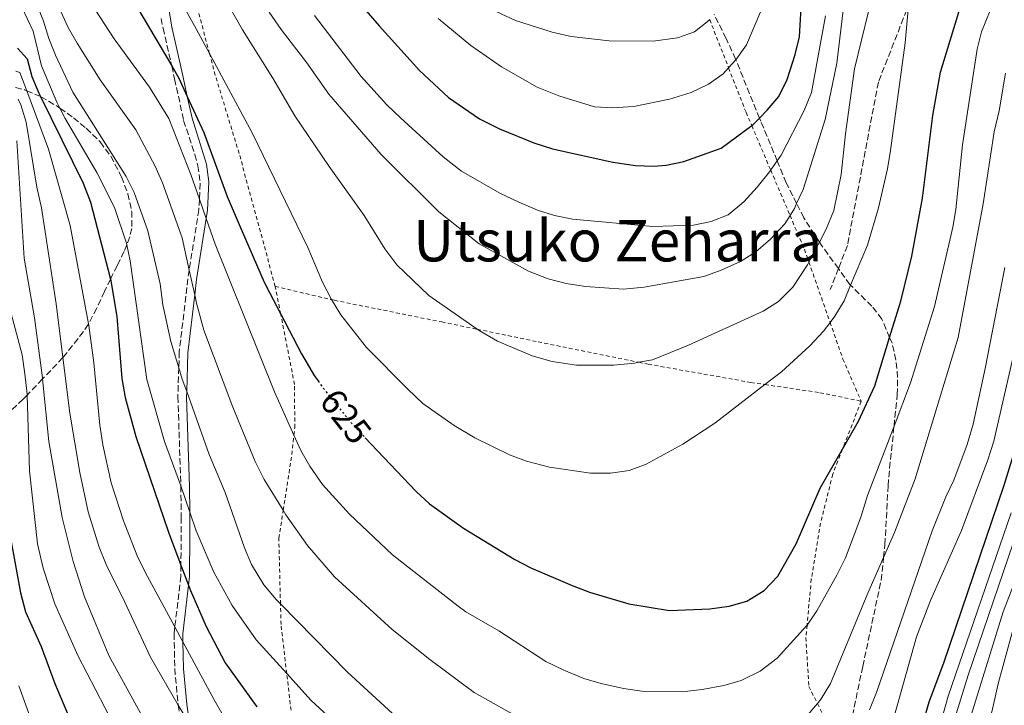
# Model space of a CAD drawing. Units: metres. Extents: x 626926 to 630355, y 4782826 to 4785203.
# Drawn here: x 627729 to 628001, y 4783332 to 4783522 of the extents above; entities that cross this region are included whole.
import ezdxf
from ezdxf.enums import TextEntityAlignment as Align

# ---------------------------------------------------------------- set-up
doc = ezdxf.new("R2010")
doc.units = ezdxf.units.M
doc.header["$MEASUREMENT"] = 0
for name, pattern in [('DGN Style 2', [1.739922, 1.043953, -0.695969]), ('DGN Style 3', [2.435891, 1.739922, -0.695969]), ('DGN Style 5', [1.217945, 0.521977, -0.695969])]:
    doc.linetypes.add(name, pattern=pattern)
for name, color, linetype, lineweight in [('Camino', 7, 'DGN Style 3', 0), ('Cota de curva de nivel directora', 7, 'Continuous', 0), ('Curva de nivel directora', 30, 'Continuous', 30), ('Curva de nivel directora no vista', 30, 'DGN Style 5', 30), ('Curva de nivel intermedia', 30, 'Continuous', 0), ('Margen derecho', 7, 'Continuous', 0), ('Senda', 7, 'DGN Style 3', 0), ('Tela metálica o alambrada', 7, 'DGN Style 2', 0), ('Texto de Área (paraje) menor', 7, 'Continuous', 0), ('Zona arbolada', 92, 'DGN Style 3', 0)]:
    doc.layers.add(name, color=color, linetype=linetype, lineweight=lineweight)
doc.styles.add('Style-Arial', font='arial.ttf')

msp = doc.modelspace()

# ---------------------------------------------------------------- linework, layer by layer
at = {"layer": 'Camino', "color": 7, "linetype": 'DGN Style 3', "lineweight": 0}
msp.add_polyline3d([(627767.65, 4783522.4, 629.29), (627768.22, 4783519.7, 628.97), (627770.36, 4783510.34, 626.05), (627770.6, 4783509.24, 625.81), (627771.42, 4783505.61, 625), (627773.92, 4783494.12, 624.11), (627777.04, 4783484.67, 623.11), (627777.89, 4783481.6, 622.64), (627778.5, 4783476.72, 621.69), (627778.29, 4783472.35, 620.68), (627778.14, 4783469.41, 620), (627775.46, 4783452.69, 615.77), (627775.07, 4783450.25, 615.15), (627772.71, 4783430.02, 611.27), (627772.57, 4783425.64, 610.54), (627772.32, 4783417.6, 609.21), (627773.14, 4783392.87, 605.64), (627773.15, 4783392.86, 605.64), (627773.25, 4783384.19, 604.04), (627773.17, 4783370.95, 600.75), (627773.15, 4783367.91, 600), (627771.47, 4783353.81, 595.57), (627771.26, 4783352.01, 595), (627771.45, 4783342.28, 592.79), (627772.37, 4783332.51, 590.67), (627772.41, 4783332.2, 590.6), (627774.28, 4783319.72, 587.94)], dxfattribs=at)
at = {"layer": 'Curva de nivel directora', "color": 30, "linetype": 'Continuous', "lineweight": 30, "flags": 128}
for points, elevation in [([(627824.22, 4783406.19), (627832.85, 4783397.06), (627838.29, 4783391.31), (627842, 4783387.95), (627851.45, 4783381.22), (627865.63, 4783372.52), (627870.07, 4783370.21), (627881.54, 4783365.3), (627886.35, 4783363.45), (627897.16, 4783360.22), (627908.48, 4783358.39), (627919.63, 4783358.85), (627925.02, 4783359.61), (627929.83, 4783360.94), (627934.64, 4783363.89), (627938.46, 4783367.86), (627943.58, 4783376.84), (627950.19, 4783392.28), (627956.36, 4783403.05), (627960.84, 4783410.87), (627965.29, 4783420.6), (627969.42, 4783434.01), (627972.51, 4783444.03), (627975.54, 4783456.53), (627978.54, 4783472.62), (627981.39, 4783495.46), (627983.49, 4783507.51), (627994.26, 4783542.96)], 625), ([(627817.61, 4783532.47), (627828.09, 4783520.31), (627839.27, 4783507.98), (627847.26, 4783500.5), (627855.87, 4783494.53), (627861.35, 4783491.79), (627870.85, 4783487.91), (627876.1, 4783486.26), (627892.77, 4783482.57), (627899.02, 4783481.64), (627904.02, 4783481.47), (627907.56, 4783481.78), (627912.46, 4783482.79), (627922.79, 4783486.49), (627931.23, 4783492.7), (627931.67, 4783493.02), (627933.39, 4783494.76), (627935.54, 4783496.94), (627938.71, 4783500.8), (627941.03, 4783505.45), (627943.29, 4783512.44), (627944.5, 4783517.29), (627945.13, 4783528.69)], 650), ([(627761.21, 4783525.18), (627770.6, 4783509.24), (627772.59, 4783505.87), (627774.92, 4783500.78), (627779.49, 4783490.83), (627785.96, 4783473.06), (627789.84, 4783464.03), (627796.18, 4783449.32), (627797.67, 4783446.48), (627800.79, 4783440.5), (627806.56, 4783429.45), (627810.05, 4783423.47), (627811.14, 4783421.97)], 625), ([(627727.89, 4783514.11), (627730.61, 4783511.16), (627731.9, 4783506.33), (627733.8, 4783501.7), (627734.27, 4783500.76), (627746.07, 4783476.79), (627748.15, 4783471.5), (627753.64, 4783450.18), (627753.77, 4783449.69), (627755.4, 4783439.82), (627756.76, 4783422.62), (627757.76, 4783417.36), (627760.65, 4783406.6), (627769.68, 4783380.1), (627773.17, 4783370.95), (627775.27, 4783365.42), (627775.83, 4783363.94), (627780.14, 4783353.94), (627785.38, 4783343.92), (627794.2, 4783331.72)], 600), ([(627842.78, 4783283.97), (627851.16, 4783276.47), (627860.29, 4783270.25), (627880.13, 4783258.77), (627890.25, 4783253.69), (627894.96, 4783251.49), (627900.57, 4783249.44), (627905.45, 4783248.35), (627911.97, 4783247.79), (627922.31, 4783248.14), (627938.46, 4783250.45), (627943.88, 4783252.28), (627946.46, 4783253.86), (627946.8, 4783254.07), (627948.14, 4783254.89), (627951.62, 4783259.55), (627964, 4783283.24), (627972.49, 4783305.44), (627980.41, 4783333.04), (627984.4, 4783343.87), (628001.09, 4783393.12), (628012.77, 4783430.82)], 600), ([(627725.75, 4783379.41), (627728.72, 4783363.31), (627730.1, 4783357.99), (627734.46, 4783348.42), (627738.28, 4783338.17), (627747.2, 4783316.96), (627751.56, 4783307.95), (627757.95, 4783297.46), (627761.37, 4783292.44), (627765.25, 4783287.54), (627771.06, 4783278.59), (627780.74, 4783267.12), (627785.38, 4783260.23), (627796.18, 4783246.95)], 575)]:
    msp.add_lwpolyline(points, dxfattribs=dict(at, elevation=elevation))
at = {"layer": 'Curva de nivel directora no vista', "color": 30, "linetype": 'DGN Style 5', "lineweight": 30, "elevation": 625, "flags": 128}
msp.add_lwpolyline([(627811.14, 4783421.97), (627812.99, 4783419.42), (627819.71, 4783411.08), (627820.38, 4783410.26), (627824.22, 4783406.19)], dxfattribs=at)
at = {"layer": 'Curva de nivel intermedia', "color": 30, "linetype": 'Continuous', "lineweight": 0, "flags": 128}
for points, elevation in [([(627975.23, 4783421.45), (627981.86, 4783442.58), (627986.9, 4783464.57), (627987.77, 4783469.49), (627989.62, 4783487.38), (627993.62, 4783513.84), (627994.9, 4783518.67), (628000.87, 4783533.58)], 620), ([(627732.11, 4783529.16), (627735.12, 4783521.63), (627736.56, 4783516.84), (627738.41, 4783512.19), (627743.27, 4783501.98), (627757.97, 4783478.63), (627760.21, 4783474.16), (627763.99, 4783463.56), (627767.38, 4783448.88), (627768.17, 4783443.06), (627770.34, 4783432.92), (627772.57, 4783425.64), (627773.54, 4783422.49), (627774.77, 4783419.03), (627781.01, 4783401.6), (627785.41, 4783391.08), (627790.73, 4783375.73), (627792.67, 4783371.12), (627796.13, 4783365.53), (627799.54, 4783361.39), (627800.73, 4783360.18), (627819.25, 4783341.33), (627836.23, 4783325.65)], 610), ([(627737.22, 4783530.2), (627741.96, 4783519.87), (627744.42, 4783515.51), (627750.76, 4783505.42), (627760.67, 4783491.54), (627766.03, 4783481.43), (627768.08, 4783476.87), (627773.52, 4783461.57), (627775.46, 4783452.69), (627776.97, 4783445.78), (627777.46, 4783443.5), (627779.52, 4783436.03), (627787.54, 4783414.75), (627793.72, 4783399.66), (627796.24, 4783394.66), (627801.48, 4783386.15), (627802.26, 4783384.88), (627808.22, 4783376.43), (627815.67, 4783367.72), (627831.62, 4783353.11), (627842.12, 4783344.77), (627854.33, 4783335.63), (627865.73, 4783329.32)], 615), ([(627745.36, 4783531.18), (627754.66, 4783516.77), (627764.47, 4783503.32), (627769.77, 4783494.69), (627775.89, 4783479.18), (627778.29, 4783472.35), (627780.18, 4783466.95), (627782.68, 4783459.82), (627799.04, 4783418.98), (627804.45, 4783406.96), (627806.38, 4783402.69), (627808.83, 4783398.33), (627812.34, 4783393.28), (627819.86, 4783385.11), (627831.76, 4783373.8), (627849.94, 4783359.6), (627852.04, 4783358.02), (627861.18, 4783352.71), (627874.23, 4783344.28), (627879.16, 4783341.89), (627884.77, 4783339.56), (627889.55, 4783338.12), (627895.71, 4783336.76), (627901.48, 4783335.91), (627912.01, 4783335.89), (627917.47, 4783336.48), (627923.48, 4783337.56), (627928.26, 4783339.02), (627933.56, 4783341.6), (627938.3, 4783345.2), (627946.41, 4783354.12), (627946.54, 4783354.3), (627949.22, 4783358.25), (627954.8, 4783368.17), (627957.16, 4783372.98), (627961.4, 4783384.21), (627963.27, 4783390.22), (627970.63, 4783409.43), (627975.23, 4783421.45)], 620), ([(627784.75, 4783528.94), (627790.24, 4783519.22), (627798.64, 4783505.85), (627804.73, 4783495.37), (627814.21, 4783481.41), (627823.95, 4783467.83), (627829.65, 4783458.55), (627832.97, 4783454.17), (627841.78, 4783445.65), (627855.21, 4783436.29), (627855.74, 4783435.91), (627860.81, 4783433.02), (627870.44, 4783428.93), (627875.96, 4783427.38), (627882.72, 4783426.33), (627893.01, 4783426.31), (627898.81, 4783426.93), (627899.95, 4783427.14), (627903.73, 4783427.84), (627913.72, 4783431.85), (627934.41, 4783441.27), (627938.61, 4783443.98), (627942.57, 4783447.96), (627946.67, 4783454.14), (627947.06, 4783454.9), (627949.98, 4783460.43), (627951.85, 4783463.97), (627953.93, 4783469.19), (627955.95, 4783479.19), (627957.18, 4783490.43), (627959.72, 4783508.47), (627963.52, 4783524.31)], 635), ([(627797.61, 4783524.14), (627800.95, 4783519.32), (627808, 4783510.08), (627814.15, 4783501.38), (627828.61, 4783484.66), (627844.58, 4783468.82), (627855.75, 4783459.93), (627869.44, 4783452.38), (627874.85, 4783450.24), (627879.88, 4783448.95), (627885.16, 4783448.17), (627895.68, 4783447.4), (627901.47, 4783447.9), (627918.01, 4783450.94), (627922.72, 4783452.61), (627928.13, 4783455.05), (627932.36, 4783457.72), (627936.4, 4783461.23), (627940.38, 4783465.48), (627941.84, 4783467.81), (627943.03, 4783469.72), (627943.67, 4783471.11), (627945.45, 4783475.03), (627951.57, 4783494.4), (627954.77, 4783510.02), (627956.7, 4783526.2)], 640), ([(627729.14, 4783525.47), (627732.21, 4783518.87), (627734.56, 4783509.22), (627738.82, 4783499.17), (627739.65, 4783497.52), (627741.08, 4783494.71), (627749.92, 4783479.72), (627754.74, 4783470.04), (627758.05, 4783460.09), (627758.14, 4783459.68), (627759.09, 4783455.2), (627763.75, 4783422.37), (627768.61, 4783405.16), (627772.44, 4783394.96), (627773.14, 4783392.87), (627775.61, 4783385.59), (627777.34, 4783380.48), (627782.23, 4783369.01), (627787.39, 4783359.8), (627793.97, 4783350.24), (627802.46, 4783340.93), (627809.25, 4783333.49), (627824.45, 4783319.43)], 605), ([(627774.33, 4783524.94), (627777.4, 4783519.53), (627781.08, 4783512.65), (627792.87, 4783490.68), (627808.27, 4783458.89), (627812.41, 4783449.35), (627814.85, 4783444.53), (627814.87, 4783444.49), (627817.49, 4783440.29), (627824.52, 4783431.21), (627835.96, 4783419.66), (627840.14, 4783415.69), (627848.82, 4783409.65), (627854.57, 4783406.18), (627864.15, 4783401.52), (627868.84, 4783399.79), (627875.2, 4783398.06), (627886.54, 4783396.41), (627892.08, 4783396.45), (627897.32, 4783397.14), (627901.98, 4783398.96), (627912.12, 4783404.45), (627920.98, 4783410.28), (627934.9, 4783420.97), (627939.51, 4783424.52), (627947.29, 4783431.72), (627951.07, 4783435.78), (627952.92, 4783438.19), (627954.24, 4783439.91), (627956.81, 4783444.2), (627958.61, 4783448.47), (627963.27, 4783459.56), (627966.31, 4783469.92), (627968.85, 4783480.75), (627969.65, 4783485.83), (627973.68, 4783515.6), (627974.66, 4783525.87)], 630), ([(627844.39, 4783522.34), (627853.46, 4783514.89), (627861.89, 4783508.99), (627871.8, 4783503.34), (627877.83, 4783500.96), (627887.71, 4783497.9), (627892.7, 4783497.59), (627898.58, 4783498), (627908.48, 4783500), (627914.48, 4783501.9), (627919.28, 4783504.14), (627923.33, 4783507.07), (627924.83, 4783508.7), (627926.77, 4783510.81), (627926.84, 4783510.91), (627929.78, 4783515.11), (627933.75, 4783524.36)], 655), ([(627860.5, 4783524.32), (627865.78, 4783521.86), (627875.98, 4783518.6), (627881.24, 4783517.38), (627891.76, 4783516.14), (627903.91, 4783516.12), (627910.66, 4783517.05), (627915.42, 4783518.67), (627919.33, 4783521.78), (627919.59, 4783522.08)], 660), ([(627810.14, 4783523.23), (627823.05, 4783506.28), (627830.21, 4783498.45), (627833.98, 4783494.83), (627845.75, 4783484.04), (627850.9, 4783480.08), (627861.47, 4783473.99), (627866.73, 4783471.5), (627871.88, 4783469.29), (627876.65, 4783467.78), (627881.57, 4783466.79), (627903.85, 4783464.75), (627915.11, 4783465.12), (627920.02, 4783466.16), (627924.69, 4783467.96), (627929, 4783471.55), (627932.75, 4783475.65), (627936.49, 4783480.35), (627936.55, 4783480.42), (627938.27, 4783482.95), (627939.35, 4783484.55), (627945.72, 4783496.86), (627947.75, 4783501.91), (627951.67, 4783523.08)], 645), ([(627727.46, 4783507.82), (627728.6, 4783507.42), (627730.49, 4783502.37), (627736.53, 4783486.18), (627742.51, 4783465.07), (627747.6, 4783437.83), (627747.69, 4783437.32), (627749.07, 4783427.02), (627750.68, 4783409.74), (627751.53, 4783404.31), (627753.84, 4783393.78), (627757.22, 4783383.19), (627761.21, 4783373.09), (627763.93, 4783367.76), (627771.47, 4783353.81), (627773.71, 4783349.67), (627782.4, 4783333.61), (627784.84, 4783329.25)], 595), ([(627946.74, 4783329.49), (627949.4, 4783332.6), (627950.48, 4783333.87), (627953.05, 4783338.16), (627963.35, 4783363.18), (627967.75, 4783373.07), (627970.8, 4783379.94), (627976.51, 4783394.87), (627988.36, 4783433.97), (627995.29, 4783471.03), (627998.38, 4783491.01), (627999.71, 4783496.8), (628001.49, 4783507.25)], 615), ([(627728.11, 4783500.02), (627728.87, 4783498.46), (627730.31, 4783493.65), (627733.3, 4783475.65), (627734.55, 4783469.91), (627738.6, 4783443.31), (627740.46, 4783428.42), (627742.39, 4783413.02), (627745.21, 4783396.63), (627747.44, 4783385.75), (627750.55, 4783375.96), (627752.46, 4783371.09), (627757.58, 4783360.91), (627764.71, 4783345.45), (627772.41, 4783332.2), (627773.97, 4783329.53)], 590), ([(627727.7, 4783488.44), (627729.73, 4783455.99), (627732.64, 4783439.44), (627734.79, 4783422.79), (627734.82, 4783422.51), (627736.6, 4783405.22), (627740.24, 4783384.17), (627743.36, 4783371.98), (627746.47, 4783362.13), (627753.19, 4783345.96), (627765.51, 4783323.56)], 585), ([(627963.88, 4783330.89), (627965.78, 4783335.7), (627981.2, 4783380.42), (627984.95, 4783389.88), (627987.19, 4783394.51), (627990.86, 4783404.34), (627992.55, 4783409.98), (627995.86, 4783425.43), (628001.28, 4783453.36)], 610), ([(627724.97, 4783445.17), (627729.23, 4783429.19), (627729.97, 4783423.9), (627730.54, 4783418.28), (627730.55, 4783418.03), (627731.24, 4783397.06), (627733.49, 4783376.83), (627735.02, 4783370.14), (627738.28, 4783360.18), (627744.62, 4783345.9), (627754.56, 4783326.73)], 580), ([(627969.03, 4783323.12), (627976.88, 4783351.09), (627980.7, 4783361.18), (627989.3, 4783380.53), (627996.63, 4783400.07), (627998.24, 4783405.31), (628006.81, 4783442.43)], 605), ([(627975.02, 4783288.29), (627991.2, 4783340.48), (628006.5, 4783385.44)], 590), ([(627978.86, 4783310.57), (627985.65, 4783334.63), (628003.09, 4783385.42)], 595), ([(627983.94, 4783303.42), (628000.9, 4783357.97), (628011.72, 4783386.17)], 585), ([(627993.83, 4783313.3), (627999.6, 4783338.45), (628003.56, 4783352.92)], 580), ([(627728.26, 4783337.51), (627731.69, 4783328.12)], 570)]:
    msp.add_lwpolyline(points, dxfattribs=dict(at, elevation=elevation))
at = {"layer": 'Margen derecho', "color": 7, "linetype": 'Continuous', "lineweight": 0}
msp.add_polyline3d([(627769.57, 4783526.82, 629.35), (627770.61, 4783520.01, 628.97), (627772.74, 4783510.66, 626), (627773.76, 4783506.13, 625), (627774.92, 4783500.78, 624.58), (627776.24, 4783494.74, 624.11), (627780.28, 4783481.99, 622.64), (627780.91, 4783477.11, 621.75), (627780.55, 4783469.25, 620), (627780.18, 4783466.95, 619.42), (627777.47, 4783450.08, 615.18), (627776.97, 4783445.78, 614.35), (627775.1, 4783429.72, 611.25), (627774.77, 4783419.03, 609.46), (627774.73, 4783417.51, 609.2), (627775.55, 4783392.77, 605.62), (627775.61, 4783385.59, 604.2), (627775.66, 4783379.33, 602.97), (627775.55, 4783367.77, 600), (627775.27, 4783365.42, 599.26), (627773.67, 4783351.94, 595), (627773.71, 4783349.67, 594.47), (627773.86, 4783342.22, 592.75), (627774.8, 4783332.46, 590.6), (627775.58, 4783327.24, 589.47)], dxfattribs=at)
at = {"layer": 'Senda', "color": 7, "linetype": 'DGN Style 3', "lineweight": 0}
msp.add_polyline3d([(627974.16, 4783524.78, 630), (627966.29, 4783504.75, 630), (627957.72, 4783459.48, 630.79), (627955.23, 4783453.08, 631.21), (627952.99, 4783447.34, 631.58)], dxfattribs=at)
at = {"layer": 'Tela metálica o alambrada', "color": 7, "linetype": 'DGN Style 2', "lineweight": 0}
for points in [[(627799.28, 4783448.14, 625.37), (627789.28, 4783485, 628.22), (627782.68, 4783506.68, 630.68), (627781.08, 4783512.65, 631.37), (627777.26, 4783526.98, 633.05)], [(627919.59, 4783522.08, 660.9), (627924.83, 4783508.7, 655.96), (627929.66, 4783496.37, 651.41), (627931.23, 4783492.7, 649.91), (627936.49, 4783480.35, 644.88), (627941.84, 4783467.81, 639.77), (627945.81, 4783458.48, 635.98), (627947.06, 4783454.9, 635.05), (627952.92, 4783438.19, 630.71), (627956.49, 4783428.02, 628.06), (627961.55, 4783416.35, 625.03)], [(627803.65, 4783330.73, 603.61), (627802.46, 4783340.93, 605.85), (627800.88, 4783354.51, 608.83), (627800.73, 4783360.18, 610.2), (627800.27, 4783378.43, 614.61), (627801.48, 4783386.15, 616.58), (627803.63, 4783399.86, 620.07), (627804.45, 4783406.96, 621.73), (627804.69, 4783409.02, 622.21), (627804.62, 4783421.01, 623.87), (627800.79, 4783440.5, 624.95), (627799.28, 4783448.14, 625.37)], [(627799.28, 4783448.14, 625.37), (627814.87, 4783444.49, 630.95), (627815.66, 4783444.31, 631.23), (627845.4, 4783438.31, 634.32), (627855.21, 4783436.29, 635.01), (627872.09, 4783432.8, 636.21), (627899.95, 4783427.14, 634.33), (627902.58, 4783426.61, 634.16), (627930.99, 4783421.55, 630.44), (627934.9, 4783420.97, 629.74), (627950.13, 4783418.72, 627.04), (627961.55, 4783416.35, 625.03)], [(627961.55, 4783416.35, 625.03), (627956.36, 4783403.05, 625.03), (627953.66, 4783396.12, 625.03), (627950.3, 4783382.6, 624.31), (627947.72, 4783367.04, 622.73), (627946.54, 4783354.3, 620.23), (627946.22, 4783350.88, 619.57), (627947.05, 4783337.37, 616.51), (627949.4, 4783332.6, 615.26), (627950.95, 4783329.45, 614.44)]]:
    msp.add_polyline3d(points, dxfattribs=at)
at = {"layer": 'Zona arbolada', "color": 92, "linetype": 'DGN Style 3', "lineweight": 0}
for points in [[(627959.11, 4783329.23, 619.75), (627961.96, 4783342.89, 620.78), (627967.07, 4783366.73, 620.78), (627967.75, 4783373.07, 620.79), (627968.13, 4783376.65, 620.79), (627968.98, 4783392.89, 621.02), (627969.42, 4783397.8, 621.5), (627969.93, 4783402.65, 622.48), (627970.63, 4783409.43, 624.44), (627971.52, 4783418.13, 626.96), (627971.64, 4783422.96, 628.24), (627971.18, 4783427.75, 629.53), (627970.09, 4783432.45, 630.96), (627969.42, 4783434.01, 631.59), (627967.27, 4783439.05, 633.6), (627964.49, 4783442.68, 635.93), (627958.61, 4783448.47, 640.89), (627958.44, 4783448.64, 641.03), (627955.23, 4783453.08, 643.88), (627950.5, 4783459.63, 648.08), (627949.98, 4783460.43, 648.56), (627945.66, 4783467.15, 652.55), (627943.67, 4783471.11, 654.59), (627940.8, 4783476.84, 657.54), (627938.27, 4783482.95, 660.34), (627933.73, 4783493.9, 665.36), (627933.39, 4783494.76, 665.72), (627926.84, 4783510.91, 672.37), (627926.77, 4783511.08, 672.44), (627924.13, 4783516.85, 674.58), (627920.82, 4783523.52, 676.68)], [(627959.11, 4783329.23, 619.75), (627961.96, 4783342.89, 620.78), (627967.07, 4783366.73, 620.78), (627967.75, 4783373.07, 620.79), (627968.13, 4783376.65, 620.79), (627968.98, 4783392.89, 621.02), (627969.42, 4783397.8, 621.5), (627969.93, 4783402.65, 622.48), (627970.63, 4783409.43, 624.44), (627971.52, 4783418.13, 626.96), (627971.64, 4783422.96, 628.24), (627971.18, 4783427.75, 629.53), (627970.09, 4783432.45, 630.96), (627969.42, 4783434.01, 631.59), (627967.27, 4783439.05, 633.6), (627964.49, 4783442.68, 635.93), (627958.61, 4783448.47, 640.89), (627958.44, 4783448.64, 641.03), (627955.23, 4783453.08, 643.88), (627950.5, 4783459.63, 648.08), (627949.98, 4783460.43, 648.56), (627945.66, 4783467.15, 652.55), (627943.67, 4783471.11, 654.59), (627940.8, 4783476.84, 657.54), (627938.27, 4783482.95, 660.34), (627933.73, 4783493.9, 665.36), (627933.39, 4783494.76, 665.72), (627926.84, 4783510.91, 672.37), (627926.77, 4783511.08, 672.44), (627924.13, 4783516.85, 674.58), (627920.82, 4783523.52, 676.68)], [(627727.4, 4783503.21, 619.22), (627729.84, 4783502.64, 619.01), (627730.49, 4783502.37, 618.95), (627734.27, 4783500.76, 618.62), (627734.4, 4783500.7, 618.61), (627738.93, 4783498.05, 618.22), (627739.65, 4783497.52, 618.16), (627743.41, 4783494.83, 617.84), (627746.96, 4783491.96, 617.55), (627750.83, 4783488.17, 617.52), (627753.75, 4783484.2, 617.82), (627756.72, 4783478.51, 617.79), (627758.49, 4783473.81, 616.85), (627759.53, 4783468.95, 615.27), (627759.53, 4783464.23, 613.36), (627758.98, 4783461.86, 612.33), (627758.14, 4783459.68, 611.06), (627757.41, 4783457.8, 609.97), (627755.53, 4783453.91, 607.35), (627754.14, 4783451.22, 605.92), (627753.64, 4783450.18, 605.76), (627752.01, 4783446.78, 605.27), (627749.85, 4783442.1, 605.79), (627747.6, 4783437.83, 605.75), (627747.5, 4783437.64, 605.75), (627746.18, 4783435.62, 604.97), (627740.57, 4783428.54, 600.31), (627740.46, 4783428.42, 600.22), (627734.82, 4783422.51, 595.58), (627730.55, 4783418.03, 592.06), (627729.49, 4783416.93, 591.2), (627724.66, 4783412.41, 587.24)], [(627727.4, 4783503.21, 619.22), (627729.84, 4783502.64, 619.01), (627730.49, 4783502.37, 618.95), (627734.27, 4783500.76, 618.62), (627734.4, 4783500.7, 618.61), (627738.93, 4783498.05, 618.22), (627739.65, 4783497.52, 618.16), (627743.41, 4783494.83, 617.84), (627746.96, 4783491.96, 617.55), (627750.83, 4783488.17, 617.52), (627753.75, 4783484.2, 617.82), (627756.72, 4783478.51, 617.79), (627758.49, 4783473.81, 616.85), (627759.53, 4783468.95, 615.27), (627759.53, 4783464.23, 613.36), (627758.98, 4783461.86, 612.33), (627758.14, 4783459.68, 611.06), (627757.41, 4783457.8, 609.97), (627755.53, 4783453.91, 607.35), (627754.14, 4783451.22, 605.92), (627753.64, 4783450.18, 605.76), (627752.01, 4783446.78, 605.27), (627749.85, 4783442.1, 605.79), (627747.6, 4783437.83, 605.75), (627747.5, 4783437.64, 605.75), (627746.18, 4783435.62, 604.97), (627740.57, 4783428.54, 600.31), (627740.46, 4783428.42, 600.22), (627734.82, 4783422.51, 595.58), (627730.55, 4783418.03, 592.06), (627729.49, 4783416.93, 591.2), (627724.66, 4783412.41, 587.24)]]:
    msp.add_polyline3d(points, dxfattribs=at)

# ---------------------------------------------------------------- texts
at = {"layer": 'Cota de curva de nivel directora', "color": 7, "linetype": 'Continuous', "lineweight": 0, "style": 'Style-Arial'}
msp.add_text('625', height=7, rotation=308, dxfattribs=at).set_placement((627818.82, 4783412.14, 625), align=Align.MIDDLE_CENTER)
at = {"layer": 'Texto de Área (paraje) menor', "color": 7, "linetype": 'Continuous', "lineweight": 0, "style": 'Style-Arial'}
msp.add_text('Utsuko Zeharra', height=11.5, dxfattribs=at).set_placement((627894.14, 4783460.83, 642.01), align=Align.MIDDLE_CENTER)

doc.saveas('drawing.dxf')
